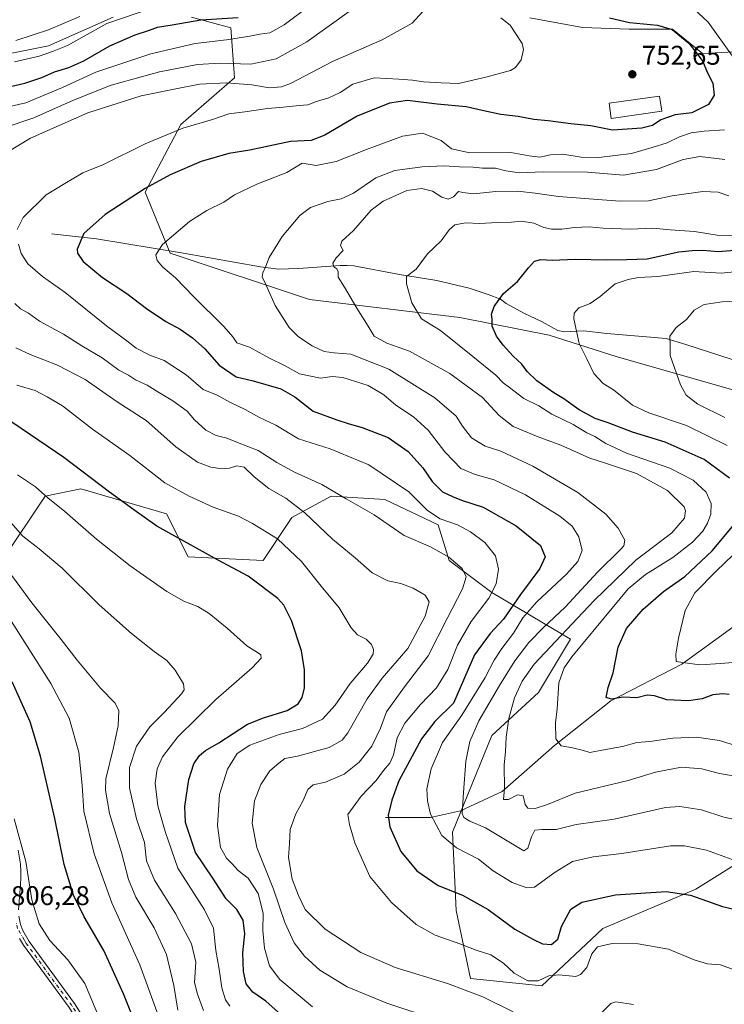
# Model space of a CAD drawing. Units: metres. Extents: x 651693 to 655153, y 4734726 to 4737115.
# Drawn here: x 653987 to 654248, y 4736280 to 4736644 of the extents above; entities that cross this region are included whole.
import ezdxf

# ---------------------------------------------------------------- set-up
doc = ezdxf.new("R2010")
doc.units = ezdxf.units.M
doc.header["$MEASUREMENT"] = 0
doc.linetypes.add('DGN Style 4', pattern=[2.638475, 1.318413, -0.659207, 0.001648, -0.659207])
for name, color, linetype, lineweight in [('Arbolado forestal CxS', 92, 'Continuous', 0), ('Corriente natural lineal', 142, 'Continuous', 13), ('Curva de nivel maestra', 30, 'Continuous', 30), ('Curva de nivel normal', 30, 'Continuous', 0), ('Edificación Cxs', 1, 'Continuous', 13), ('Matorral CxS', 135, 'Continuous', 0), ('Pista no pavimentada Cxs', 111, 'Continuous', 0), ('Pista no pavimentada eje', 91, 'DGN Style 4', 0), ('Punto de cota en terreno', 7, 'Continuous', 0), ('Rótulo de punto de cota en terreno', 7, 'Continuous', 0), ('Suelo desnudo CxS', 253, 'Continuous', 0)]:
    doc.layers.add(name, color=color, linetype=linetype, lineweight=lineweight)
doc.styles.add('Style-Arial', font='txt')

# ---------------------------------------------------------------- blocks, each defined once
blk = doc.blocks.new('*U13')
at = {"layer": 'Matorral CxS', "color": 135, "linetype": 'Continuous', "lineweight": 0}
for points in [[(653980.9377, 4736443.9468, 790.4061), (653996.8128, 4736467.7594, 780.0302), (654010.0419, 4736470.4052, 776.7548), (654041.792, 4736461.1448, 772.4865), (654049.7295, 4736445.2697, 775.8206), (654077.5108, 4736443.9468, 772.5534), (654088.0942, 4736459.8219, 766.7557), (654102.6464, 4736467.7594, 760.3031), (654122.4901, 4736466.4364, 757.6209), (654142.3338, 4736457.176, 755.7247), (654146.3026, 4736443.9468, 759.9571), (654162.1777, 4736432.0405, 756.0379), (654191.282, 4736414.8426, 734.4642), (654179.3757, 4736394.9988, 733.0677), (654162.1777, 4736379.1238, 737.843), (654147.6255, 4736343.405, 743.2875), (654148.9484, 4736314.3007, 751.6618), (654154.2401, 4736289.1653, 757.5976), (654180.6985, 4736286.5194, 754.8034), (654203.1881, 4736307.6861, 752.5691), (654237.584, 4736322.2382, 748.7451), (654258.7507, 4736335.4674, 743.148)], [(654254.7821, 4736506.124, 711.77), (654208.4798, 4736519.3532, 718.1665), (654183.3443, 4736527.2907, 721.663), (654150.2714, 4736533.9053, 727.8266), (654094.7087, 4736540.5199, 737.7614), (654043.1149, 4736557.7179, 744.5153), (654033.8545, 4736580.2075, 750.27), (654047.0837, 4736605.343, 755.9952), (654066.9274, 4736622.5409, 761.8409), (654065.6045, 4736641.0618, 773.9054), (654051.0524, 4736645.0306, 776.7866)], [(654021.9482, 4736645.0306, 782.8015), (653998.1356, 4736634.4472, 782.855), (653951.8335, 4736625.1868, 783.1465), (653925.3751, 4736617.2492, 788.3107), (653898.9167, 4736602.6971, 791.694), (653885.6875, 4736586.8221, 792.0688), (653871.1355, 4736580.2075, 797.1945), (653857.9062, 4736578.8846, 802.8747), (653834.0936, 4736580.2075, 811.6072), (653811.604, 4736585.4992, 825.8269), (653795.729, 4736590.7909, 835.108), (653760.8743, 4736596.5255, 849.4526), (653760.8483, 4736596.5473, 849.4644), (653758.6071, 4736612.1929, 853.0928), (653763.6664, 4736625.1263, 851.3774), (653813.1379, 4736652.1183, 840.3284)], [(654176.2193, 4736644.7399, 752.4419), (654195.6491, 4736641.2687, 751.0432), (654212.9981, 4736640.5747, 749.7896), (654228.9582, 4736640.5745, 749.2512), (654240.0611, 4736631.5485, 749.244), (654251.8574, 4736632.2434, 744.6337)]]:
    blk.add_polyline3d(points, dxfattribs=at)
blk = doc.blocks.new('5PATER')
at = {"layer": 'Suelo desnudo CxS', "linetype": 'Continuous', "lineweight": 0}
h = blk.add_hatch(color=51, dxfattribs=at)
edge = h.paths.add_edge_path()
edge.add_ellipse((0, 0), major_axis=(-0.11, -0.111), ratio=0.999422, start_angle=0, end_angle=360)
blk = doc.blocks.new('*U17')
at = {"layer": 'Pista no pavimentada Cxs', "color": 111, "linetype": 'Continuous', "lineweight": 0}
for points in [[(653986.7901, 4736336.7401, 806.211), (653987.6901, 4736331.5601, 805.8698), (653987.8201, 4736328.9601, 805.8941), (653987.8201, 4736326.4601, 805.9289), (653987.7101, 4736323.9301, 805.967), (653986.9801, 4736314.5401, 806.1382)], [(653987.0601, 4736312.2801, 806.1642), (653987.7501, 4736309.1201, 806.2749), (653988.5501, 4736306.9601, 806.3985), (653990.8801, 4736302.8501, 806.7009), (654007.7301, 4736279.8701, 807.1748), (654010.4701, 4736275.6101, 806.967)], [(654005.6701, 4736278.4501, 807.6842), (653988.7801, 4736301.4901, 807.5641), (653987.3401, 4736304.0301, 807.445)]]:
    blk.add_polyline3d(points, dxfattribs=at)

msp = doc.modelspace()

# ---------------------------------------------------------------- linework, layer by layer
at = {"layer": 'Arbolado forestal CxS', "color": 92, "linetype": 'Continuous', "lineweight": 0}
for points in [[(653813.1379, 4736652.1183, 840.3284), (653763.6664, 4736625.1263, 851.3774), (653758.6071, 4736612.1929, 853.0928), (653760.8483, 4736596.5473, 849.4644), (653760.8743, 4736596.5255, 849.4526), (653795.729, 4736590.7909, 835.108), (653811.604, 4736585.4992, 825.8269), (653834.0936, 4736580.2075, 811.6072), (653857.9062, 4736578.8846, 802.8747), (653871.1355, 4736580.2075, 797.1945), (653885.6875, 4736586.8221, 792.0688), (653898.9167, 4736602.6971, 791.694), (653925.3751, 4736617.2492, 788.3107), (653951.8335, 4736625.1868, 783.1465), (653998.1356, 4736634.4472, 782.855), (654021.9482, 4736645.0306, 782.8015)], [(653813.1379, 4736652.1183, 840.3284), (653763.6664, 4736625.1263, 851.3774), (653758.6071, 4736612.1929, 853.0928), (653760.8483, 4736596.5473, 849.4644), (653760.8743, 4736596.5255, 849.4526), (653795.729, 4736590.7909, 835.108), (653811.604, 4736585.4992, 825.8269), (653834.0936, 4736580.2075, 811.6072), (653857.9062, 4736578.8846, 802.8747), (653871.1355, 4736580.2075, 797.1945), (653885.6875, 4736586.8221, 792.0688), (653898.9167, 4736602.6971, 791.694), (653925.3751, 4736617.2492, 788.3107), (653951.8335, 4736625.1868, 783.1465), (653998.1356, 4736634.4472, 782.855), (654021.9482, 4736645.0306, 782.8015)], [(654051.0524, 4736645.0306, 776.7866), (654065.6045, 4736641.0618, 773.9054), (654066.9274, 4736622.5409, 761.8409), (654047.0837, 4736605.343, 755.9952), (654033.8545, 4736580.2075, 750.27), (654043.1149, 4736557.7179, 744.5153), (654094.7087, 4736540.5199, 737.7614), (654150.2714, 4736533.9053, 727.8266), (654183.3443, 4736527.2907, 721.663), (654208.4798, 4736519.3532, 718.1665), (654254.7821, 4736506.124, 711.77)], [(654051.0524, 4736645.0306, 776.7866), (654065.6045, 4736641.0618, 773.9054), (654066.9274, 4736622.5409, 761.8409), (654047.0837, 4736605.343, 755.9952), (654033.8545, 4736580.2075, 750.27), (654043.1149, 4736557.7179, 744.5153), (654094.7087, 4736540.5199, 737.7614), (654150.2714, 4736533.9053, 727.8266), (654183.3443, 4736527.2907, 721.663), (654208.4798, 4736519.3532, 718.1665), (654254.7821, 4736506.124, 711.77)], [(654251.8574, 4736632.2434, 744.6337), (654240.0611, 4736631.5485, 749.244), (654228.9582, 4736640.5745, 749.2512), (654212.9981, 4736640.5747, 749.7896), (654195.6491, 4736641.2687, 751.0432), (654176.2193, 4736644.7399, 752.4419)], [(654251.8574, 4736632.2434, 744.6337), (654240.0611, 4736631.5485, 749.244), (654228.9582, 4736640.5745, 749.2512), (654212.9981, 4736640.5747, 749.7896), (654195.6491, 4736641.2687, 751.0432), (654176.2193, 4736644.7399, 752.4419)], [(654258.7507, 4736335.4674, 743.148), (654237.584, 4736322.2382, 748.7451), (654203.1881, 4736307.6861, 752.5691), (654180.6985, 4736286.5194, 754.8034), (654154.2401, 4736289.1653, 757.5976), (654148.9484, 4736314.3007, 751.6618), (654147.6255, 4736343.405, 743.2875), (654162.1777, 4736379.1238, 737.843), (654179.3757, 4736394.9988, 733.0677), (654191.282, 4736414.8426, 734.4642), (654162.1777, 4736432.0405, 756.0379), (654146.3026, 4736443.9468, 759.9571), (654142.3338, 4736457.176, 755.7247), (654122.4901, 4736466.4364, 757.6209), (654102.6464, 4736467.7594, 760.3031), (654088.0942, 4736459.8219, 766.7557), (654077.5108, 4736443.9468, 772.5534), (654049.7295, 4736445.2697, 775.8206), (654041.792, 4736461.1448, 772.4865), (654010.0419, 4736470.4052, 776.7548), (653996.8128, 4736467.7594, 780.0302), (653980.9377, 4736443.9468, 790.4061)], [(654258.7507, 4736335.4674, 743.148), (654237.584, 4736322.2382, 748.7451), (654203.1881, 4736307.6861, 752.5691), (654180.6985, 4736286.5194, 754.8034), (654154.2401, 4736289.1653, 757.5976), (654148.9484, 4736314.3007, 751.6618), (654147.6255, 4736343.405, 743.2875), (654162.1777, 4736379.1238, 737.843), (654179.3757, 4736394.9988, 733.0677), (654191.282, 4736414.8426, 734.4642), (654162.1777, 4736432.0405, 756.0379), (654146.3026, 4736443.9468, 759.9571), (654142.3338, 4736457.176, 755.7247), (654122.4901, 4736466.4364, 757.6209), (654102.6464, 4736467.7594, 760.3031), (654088.0942, 4736459.8219, 766.7557), (654077.5108, 4736443.9468, 772.5534), (654049.7295, 4736445.2697, 775.8206), (654041.792, 4736461.1448, 772.4865), (654010.0419, 4736470.4052, 776.7548), (653996.8128, 4736467.7594, 780.0302), (653980.9377, 4736443.9468, 790.4061)]]:
    msp.add_polyline3d(points, dxfattribs=at)
at = {"layer": 'Corriente natural lineal', "color": 142, "linetype": 'Continuous', "lineweight": 13}
for points in [[(653999.1901, 4736564.7801, 752.7354), (654015.8601, 4736562.9601, 749.3906), (654047.2501, 4736557.8501, 744.1204), (654076.5501, 4736552.5701, 740.6482), (654083.1601, 4736551.7701, 739.4363), (654090.5501, 4736552.0001, 737.8759), (654105.9701, 4736553.0701, 735.0652), (654108.5601, 4736553.1101, 734.6175), (654111.0501, 4736552.9301, 734.2976), (654127.9601, 4736549.8401, 731.3203), (654141.8401, 4736547.5501, 728.8888), (654153.7801, 4736544.6601, 727.1866), (654160.7501, 4736542.4101, 725.8705), (654165.2901, 4736540.6801, 725.224), (654167.4601, 4736539.0901, 724.6425), (654174.0001, 4736535.4701, 723.3638), (654180.5301, 4736532.3301, 721.9046), (654186.5401, 4736529.0801, 721.2583), (654188.9201, 4736528.5801, 720.9247), (654196.2001, 4736528.9001, 719.3785), (654204.7301, 4736527.9501, 718.2174), (654226.6401, 4736526.0601, 715.1333), (654233.8801, 4736523.8401, 714.1795), (654267.8001, 4736512.8301, 709.9205)], [(654122.8001, 4736348.7501, 750.9826), (654139.3801, 4736348.8201, 745.5693), (654150.5201, 4736351.2201, 741.0392), (654165.9901, 4736358.3901, 735.7905), (654185.2901, 4736375.4101, 730.47), (654206.1201, 4736391.9301, 725.1473), (654232.4801, 4736405.5801, 720.2309), (654251.3501, 4736419.2501, 715.5585), (654274.7001, 4736439.3401, 710.853), (654306.7101, 4736465.3101, 705.3333), (654329.3101, 4736471.8001, 702.7161), (654357.2601, 4736474.6201, 700.2367)]]:
    msp.add_polyline3d(points, dxfattribs=at)
at = {"layer": 'Curva de nivel maestra', "color": 30, "linetype": 'Continuous', "lineweight": 30, "flags": 128}
for points, elevation in [([(653980.04, 4736618.4701), (653989.3, 4736620.5501), (653995.62, 4736622.7501), (654000.24, 4736624.8001), (654005.62, 4736626.3901), (654011.14, 4736628.9201), (654020.82, 4736634.4601), (654030.17, 4736638.4901), (654035.47, 4736640.2201), (654038.44, 4736641.3601), (654043.79, 4736642.2001), (654054.5, 4736644.0801), (654068.22, 4736644.9601)], 775), ([(654205.7, 4736644.7501), (654213.14, 4736643.0201), (654223.4, 4736642.1001), (654228.81, 4736640.4601), (654234.98, 4736635.3901), (654238.15, 4736631.4101), (654240.19, 4736628.5701), (654241.8, 4736624.6501), (654243.96, 4736620.6601), (654244.4, 4736616.1201), (654242.26, 4736612.7301), (654236.16, 4736609.6501), (654229.95, 4736608.9201), (654224.62, 4736607.0101), (654221.62, 4736604.9501), (654217.62, 4736603.9501), (654212.23, 4736603.5401), (654206.78, 4736603.2401), (654198.74, 4736604.7901), (654191.33, 4736605.5201), (654182.95, 4736606.6201), (654177.62, 4736607.1701), (654171.93, 4736608.2901), (654165.52, 4736609.0301), (654158.59, 4736610.4501), (654152.62, 4736611.8801), (654141.95, 4736612.8601), (654130.96, 4736614.2401), (654124.29, 4736613.2401), (654112.29, 4736608.3401), (654100.29, 4736601.3301), (654095.29, 4736599.4001), (654087.62, 4736598.9801), (654072.58, 4736595.7801), (654064.78, 4736594.6101), (654054.63, 4736591.5601), (654043.13, 4736586.7101), (654033.79, 4736581.6601), (654019.07, 4736571.9901), (654011.21, 4736564.9201), (654008.64, 4736559.1801), (654008.82, 4736557.6201), (654010.93, 4736554.5801), (654018.02, 4736548.6801), (654027.06, 4736542.7201), (654034.35, 4736537.1501), (654041.46, 4736532.3601), (654046.77, 4736529.5701), (654051.4, 4736526.3901), (654055.94, 4736522.2601), (654061.24, 4736516.2401), (654067.5, 4736511.8601), (654073.81, 4736510.4801), (654084.1, 4736507.4201), (654089.19, 4736504.5201), (654096.04, 4736499.1701), (654104.77, 4736495.9501), (654109.32, 4736494.4501), (654114.17, 4736493.1701), (654123.76, 4736489.4301), (654131.21, 4736484.2101), (654136.56, 4736478.2401), (654140.11, 4736473.1401), (654143.84, 4736469.3901), (654147.59, 4736467.5701), (654150.95, 4736466.2201), (654158.91, 4736463.7101), (654171.1, 4736456.7501), (654180.14, 4736449.4801), (654181.92, 4736445.2601), (654179.88, 4736440.8901), (654172.73, 4736431.3701), (654166.46, 4736422.1701), (654161.55, 4736416.9301), (654155.68, 4736409.0401), (654147.95, 4736391.1001), (654141.03, 4736384.3401), (654136.14, 4736377.9401), (654131.84, 4736369.9201), (654127.67, 4736362.3101), (654125.1, 4736355.1901), (654123.82, 4736349.6401), (654124.42, 4736345.3501), (654128.42, 4736336.1401), (654134.34, 4736329.0301), (654142.3, 4736323.6501), (654151.33, 4736320.0201), (654160.72, 4736314.7401), (654170.66, 4736307.4501), (654177.31, 4736303.7401), (654180.84, 4736301.9701), (654184.27, 4736301.8201), (654186.54, 4736303.7401), (654187.86, 4736308.4601), (654189.74, 4736311.9401), (654191.35, 4736314.8401), (654195.47, 4736317.4101), (654207.95, 4736320.2001), (654226.61, 4736321.3301), (654235.62, 4736320.0801), (654247.46, 4736315.8101), (654260.16, 4736312.8301)], 750), ([(654250.08, 4736474.4201), (654240.72, 4736481.2901), (654226.29, 4736487.7101), (654214.2, 4736491.3701), (654205.13, 4736494.8201), (654200.42, 4736496.5101), (654194.42, 4736499.7001), (654188.72, 4736503.8101), (654185.06, 4736506.0001), (654178.73, 4736510.4001), (654175.22, 4736513.8901), (654173.27, 4736516.6001), (654170.07, 4736519.5701), (654166.3, 4736523.6601), (654163.82, 4736527.0001), (654162.26, 4736530.6001), (654162.26, 4736533.3001), (654161.98, 4736535.1301), (654162.95, 4736537.9701), (654166.44, 4736542.7001), (654171.66, 4736547.2501), (654175.73, 4736552.2601), (654177.98, 4736554.6601), (654180.26, 4736555.2901), (654184.51, 4736555.0801), (654192.94, 4736555.5001), (654204.68, 4736555.2401), (654211.96, 4736555.3001), (654219.56, 4736555.6301), (654231.39, 4736558.1901), (654236.23, 4736558.6601), (654240.28, 4736558.8101), (654245.95, 4736558.3201), (654253.56, 4736558.8501)], 725), ([(654084.13, 4736275.7701), (654078.47, 4736280.8301), (654073.69, 4736284.0801), (654071.22, 4736287.2101), (654070.25, 4736291.7501), (654069.94, 4736298.6201), (654070.73, 4736305.6601), (654070.14, 4736310.8301), (654067.74, 4736314.7701), (654063.88, 4736318.6101), (654058.92, 4736326.3801), (654052.48, 4736335.8801), (654048.83, 4736346.9701), (654048.56, 4736352.8401), (654049.98, 4736362.8001), (654051.81, 4736368.6701), (654053.92, 4736371.7201), (654056.18, 4736373.5401), (654061.13, 4736376.4101), (654071.67, 4736383.3101), (654077.62, 4736385.6101), (654086.43, 4736388.3601), (654090.45, 4736390.9101), (654091.91, 4736393.2001), (654092.77, 4736396.7901), (654092.87, 4736403.4701), (654091.7, 4736410.4501), (654088.04, 4736421.6501), (654085.12, 4736427.3201), (654082.91, 4736429.8701), (654071.95, 4736438.1301), (654060.64, 4736444.1101), (654038.13, 4736456.6401), (654029.61, 4736462.6101), (654020.61, 4736469.1901), (654003.78, 4736482.0401), (653981.74, 4736497.0001)], 775), ([(654249.94, 4736394.3401), (654247.62, 4736394.5601), (654243.95, 4736394.1701), (654239.95, 4736392.6601), (654234.95, 4736391.9901), (654226.95, 4736392.3401), (654222.28, 4736393.7901), (654219.62, 4736394.0201), (654215.74, 4736393.0501), (654210.79, 4736393.2801), (654206.41, 4736392.5401), (654204.47, 4736393.2201), (654205.23, 4736396.8901), (654207.05, 4736402.2901), (654208.88, 4736411.8501), (654211.98, 4736418.7101), (654218.16, 4736425.9001), (654225.72, 4736432.4701), (654233.54, 4736438.0001), (654243.72, 4736447.4301), (654252.4, 4736458.0001)], 725), ([(654032.87, 4736265.8301), (654025.84, 4736283.5201), (654018.58, 4736299.5801), (654011.3, 4736312.0401), (654007.37, 4736319.9901), (654003.93, 4736331.3401), (654000.43, 4736348.3601), (653995.1, 4736371.4801), (653991.23, 4736384.1601), (653984.66, 4736398.9801)], 800)]:
    msp.add_lwpolyline(points, dxfattribs=dict(at, elevation=elevation))
at = {"layer": 'Curva de nivel normal', "color": 30, "linetype": 'Continuous', "lineweight": 0, "flags": 128}
for points, elevation in [([(653982.69, 4736611.6901), (653989.73, 4736613.3701), (654003.3, 4736618.9501), (654015.64, 4736624.6901), (654035.96, 4736631.5001), (654052.29, 4736635.3001), (654063.96, 4736636.6801), (654072.63, 4736637.9601), (654076.29, 4736638.7601), (654079.96, 4736639.2401), (654085.29, 4736642.2001), (654095.02, 4736649.5301)], 770), ([(653985.5, 4736628.5101), (653994.64, 4736630.6201), (653999.61, 4736632.3401), (654005.11, 4736634.5601), (654019.66, 4736642.6401), (654035.97, 4736648.2201)], 780), ([(654251.14, 4736630.6301), (654242.16, 4736643.1301), (654236.72, 4736648.2101)], 745), ([(653981.3, 4736604.0001), (653992.64, 4736607.7201), (654007.3, 4736614.2901), (654021.3, 4736619.8301), (654039.11, 4736624.8601), (654053.23, 4736627.5001), (654061.44, 4736627.9801), (654072.98, 4736627.6801), (654082.35, 4736629.6201), (654093.64, 4736635.8901), (654109.29, 4736647.0901)], 765), ([(653982.06, 4736594.6201), (653991.4, 4736600.2001), (654012.66, 4736609.5801), (654032.35, 4736615.9201), (654045.17, 4736618.4801), (654054.01, 4736620.2501), (654063.89, 4736620.7501), (654073.29, 4736619.9401), (654079.92, 4736618.8601), (654084.36, 4736619.3001), (654087.58, 4736620.5401), (654103.17, 4736628.6101), (654121.54, 4736636.6501), (654132.7, 4736642.7801), (654136.55, 4736647.0801)], 760), ([(653985.97, 4736636.3901), (653998.07, 4736640.3201), (654009.7, 4736645.2801)], 785), ([(653986.46, 4736566.4601), (653988.68, 4736570.8401), (653997.22, 4736579.2301), (654004.16, 4736583.4401), (654010.77, 4736587.4101), (654018.41, 4736590.4801), (654033.91, 4736598.2001), (654047.77, 4736603.9801), (654058.76, 4736607.1801), (654064.83, 4736609.3101), (654070.76, 4736609.9701), (654079.06, 4736611.2801), (654084.99, 4736611.7601), (654090.84, 4736612.3901), (654094.06, 4736612.6001), (654097.27, 4736613.8201), (654101.79, 4736615.1601), (654105.96, 4736617.1601), (654110.68, 4736620.2701), (654118.64, 4736622.5301), (654127.76, 4736622.0801), (654132.78, 4736621.7501), (654136.79, 4736621.0401), (654143.41, 4736620.6701), (654149.81, 4736620.4501), (654159.86, 4736622.8101), (654169.01, 4736625.2901), (654170.86, 4736626.3901), (654173.01, 4736629.2701), (654173.85, 4736633.0701), (654173.41, 4736635.3301), (654168.89, 4736642.0901), (654165.42, 4736644.7501)], 755), ([(654251.1, 4736333.2701), (654241.6, 4736336.6701), (654233.44, 4736338.2801), (654228.28, 4736338.2801), (654210.21, 4736335.4301), (654199.6, 4736334.2401), (654192.02, 4736332.4401), (654185.57, 4736328.5201), (654177.88, 4736322.9401), (654175.14, 4736322.7501), (654169.7, 4736324.7101), (654162.68, 4736329.0301), (654157.21, 4736333.3501), (654149, 4736337.5201), (654143.67, 4736342.0601), (654139.42, 4736349.9601), (654138.38, 4736354.9201), (654138.08, 4736359.3301), (654139.7, 4736366.8101), (654143.91, 4736376.5201), (654151.08, 4736386.6401), (654159.65, 4736400.6301), (654163.02, 4736406.9601), (654165.82, 4736411.2901), (654170.19, 4736416.9601), (654173.62, 4736422.6301), (654178.79, 4736428.5901), (654189.76, 4736438.8901), (654194.01, 4736443.5901), (654195.6, 4736447.6101), (654194.28, 4736452.6801), (654191.89, 4736456.5701), (654187.29, 4736460.2901), (654174.56, 4736468.2601), (654162.96, 4736473.8101), (654155.95, 4736475.7801), (654150.64, 4736478.0001), (654147.98, 4736480.8001), (654144.74, 4736484.1401), (654138.52, 4736492.1001), (654133.12, 4736497.1101), (654126.64, 4736501.4201), (654122.14, 4736505.2301), (654116.32, 4736508.6401), (654107.02, 4736511.6801), (654103.06, 4736512.0501), (654098.78, 4736511.4201), (654090.94, 4736513.0701), (654085.63, 4736516.0001), (654079.63, 4736518.9401), (654072.47, 4736522.9101), (654067.73, 4736524.4601), (654066.27, 4736526.6901), (654062.94, 4736530.5201), (654051.8, 4736541.5101), (654045.03, 4736548.5901), (654040.38, 4736552.5201), (654038.3, 4736555.0101), (654037.8, 4736557.0401), (654040.25, 4736560.8701), (654050.29, 4736569.4101), (654056.63, 4736573.5001), (654062.98, 4736576.5001), (654066.86, 4736579.2401), (654075.16, 4736583.2801), (654086.23, 4736587.5601), (654091.96, 4736590.9801), (654097.09, 4736590.1001), (654104.53, 4736591.5701), (654115.73, 4736596.0701), (654129.08, 4736601.0401), (654136.52, 4736602.0601), (654143.44, 4736599.4001), (654147.26, 4736596.2601), (654154.02, 4736594.7601), (654169.18, 4736594.9201), (654175.93, 4736593.7501), (654179.88, 4736593.1901), (654183.88, 4736594.0701), (654188.42, 4736594.3001), (654195.16, 4736593.1601), (654201.7, 4736593.0401), (654213.86, 4736594.6201), (654221.43, 4736596.7801), (654227.06, 4736598.5501), (654231.56, 4736600.7501), (654235.89, 4736602.2301), (654240.66, 4736602.8301), (654248.27, 4736603.3801)], 745), ([(654255.59, 4736347.3101), (654247.98, 4736348.9601), (654239.71, 4736351.5801), (654231.69, 4736352.8101), (654226.43, 4736352.5401), (654207.42, 4736348.2201), (654193.32, 4736346.1501), (654185.95, 4736344.3501), (654180.62, 4736344.3601), (654178.09, 4736344.0701), (654176.77, 4736341.5801), (654175.48, 4736337.4201), (654173.95, 4736336.4401), (654159.83, 4736344.9901), (654154.01, 4736347.3601), (654151.78, 4736348.8201), (654151.18, 4736350.2101), (654151.7, 4736358.0301), (654152.54, 4736369.6101), (654153.94, 4736376.8601), (654157.29, 4736384.6101), (654164.92, 4736397.6301), (654170.66, 4736406.7901), (654175.87, 4736413.6101), (654181.24, 4736419.1201), (654189.28, 4736426.6301), (654201.28, 4736439.6301), (654209.74, 4736447.9601), (654210.96, 4736449.3501), (654211.32, 4736451.4701), (654208.88, 4736455.8901), (654204.36, 4736461.0401), (654193.97, 4736469.1201), (654177.26, 4736478.8201), (654165.42, 4736484.3801), (654159.68, 4736486.2801), (654154.56, 4736489.3801), (654151.24, 4736493.5901), (654148.89, 4736497.3201), (654141.1, 4736504.1101), (654124.04, 4736514.7801), (654110, 4736520.3201), (654103.79, 4736520.7301), (654100.09, 4736521.2201), (654095.69, 4736523.3401), (654090.65, 4736526.6701), (654087.12, 4736530.2201), (654082.01, 4736538.3601), (654078.56, 4736546.0501), (654077.2, 4736548.8601), (654077.39, 4736550.4201), (654078.51, 4736552.8201), (654079.73, 4736556.0901), (654084.49, 4736563.8401), (654091.11, 4736571.6501), (654095, 4736574.5901), (654101.4, 4736576.8201), (654106.38, 4736577.7501), (654110.98, 4736579.9001), (654119.15, 4736585.5101), (654126.3, 4736588.2201), (654136.36, 4736589.6901), (654144.55, 4736589.9701), (654150.14, 4736589.6001), (654155.29, 4736589.4901), (654158.63, 4736589.1501), (654163.47, 4736589.1001), (654167.35, 4736588.1101), (654172.3, 4736587.3801), (654181.1, 4736587.7901), (654197.6, 4736587.6001), (654210.92, 4736586.5801), (654223.02, 4736588.7001), (654232.98, 4736592.3801), (654239.12, 4736593.4001), (654248.33, 4736592.3701)], 740), ([(654249.86, 4736578.9201), (654245.84, 4736580.2501), (654240.27, 4736580.5401), (654228.91, 4736578.9101), (654220.08, 4736577.0001), (654209.56, 4736576.9301), (654186.77, 4736578.6501), (654178.18, 4736579.8301), (654171.6, 4736580.5701), (654163.63, 4736580.5101), (654155.35, 4736579.6601), (654151.42, 4736580.1401), (654149.8, 4736580.5201), (654147.95, 4736578.5101), (654145.95, 4736577.6601), (654143.65, 4736578.4201), (654140.24, 4736580.6201), (654136.28, 4736581.6001), (654130.62, 4736580.8501), (654126.58, 4736578.9701), (654121.88, 4736576.9501), (654117.51, 4736573.6201), (654110.98, 4736566.0801), (654106.64, 4736562.0601), (654106.1, 4736560.5001), (654107.09, 4736558.6701), (654104.52, 4736555.9101), (654103.25, 4736554.0201), (654103.66, 4736552.6501), (654104.78, 4736551.8601), (654105.26, 4736550.7801), (654105.32, 4736548.8301), (654107.66, 4736545.1401), (654112.16, 4736537.3601), (654116.41, 4736530.7001), (654118.61, 4736526.9401), (654123.34, 4736524.3301), (654131.7, 4736521.4501), (654146.56, 4736513.1001), (654158.72, 4736504.2201), (654164.87, 4736497.5601), (654169.99, 4736493.4601), (654179.3, 4736489.6401), (654187.65, 4736486.6101), (654198.36, 4736481.7601), (654204.14, 4736479.9901), (654209.07, 4736478.3001), (654215.73, 4736476.0701), (654227.14, 4736469.8201), (654233.28, 4736463.7601), (654233.86, 4736462.2401), (654233.44, 4736459.5301), (654228.7, 4736454.1601), (654215.39, 4736444.0801), (654199.93, 4736428.9601), (654177.78, 4736405.5701), (654173.36, 4736399.2501), (654170.51, 4736393.0301), (654168.46, 4736385.4701), (654167.41, 4736378.5401), (654167.16, 4736373.2701), (654166.73, 4736368.1901), (654166.79, 4736359.4801), (654166.44, 4736355.4601), (654168.28, 4736355.3901), (654171.62, 4736357.1801), (654173.69, 4736356.7901), (654174.44, 4736353.5901), (654175.46, 4736352.2301), (654178.17, 4736352.1201), (654182.74, 4736353.6001), (654192.96, 4736357.8201), (654212.53, 4736362.4701), (654222.76, 4736365.5801), (654232.28, 4736367.4201), (654239.83, 4736366.8501), (654246.39, 4736365.0801), (654253.53, 4736363.7801)], 735), ([(654253.05, 4736375.2401), (654246.37, 4736377.3301), (654237.88, 4736378.5601), (654229.15, 4736378.1701), (654220.64, 4736376.9701), (654215.79, 4736376.5001), (654210.52, 4736375.0701), (654202.84, 4736373.7201), (654198.38, 4736372.9001), (654196.02, 4736373.5801), (654191.94, 4736374.5301), (654187.77, 4736375.2501), (654185.87, 4736377.9001), (654185.68, 4736383.7601), (654186.34, 4736389.0201), (654186.98, 4736398.5701), (654188.89, 4736404.1501), (654191.78, 4736408.2501), (654206.71, 4736426.2601), (654212.64, 4736433.3901), (654218.96, 4736438.7401), (654229.12, 4736445.0001), (654236.39, 4736450.6501), (654240.17, 4736454.7201), (654241.95, 4736457.6901), (654243.18, 4736461.0601), (654243.35, 4736465.0001), (654241.5, 4736469.2301), (654236.62, 4736473.6201), (654228.06, 4736478.0701), (654212.02, 4736483.6901), (654204.27, 4736487.1601), (654200.27, 4736489.8001), (654197.34, 4736491.2201), (654192.19, 4736494.2001), (654184.28, 4736498.0301), (654179.49, 4736501.1701), (654173.95, 4736503.8401), (654168.68, 4736508.0001), (654166.38, 4736509.7001), (654163.64, 4736512.5601), (654155.08, 4736519.4501), (654143.12, 4736529.0501), (654136.06, 4736533.3401), (654132.52, 4736539.3001), (654130.61, 4736546.2801), (654130.54, 4736549.0301), (654134.19, 4736551.7701), (654138.36, 4736557.4401), (654143.4, 4736562.2601), (654146.4, 4736566.3601), (654148.44, 4736568.1201), (654152.36, 4736568.8901), (654157.66, 4736568.6601), (654164.06, 4736569.0601), (654169.46, 4736569.1201), (654173.17, 4736569.5101), (654177.68, 4736568.7401), (654181.36, 4736567.2001), (654184.22, 4736566.5501), (654188.02, 4736566.5501), (654192.67, 4736567.2401), (654198.13, 4736567.4601), (654203.33, 4736566.8801), (654213.31, 4736566.5301), (654221.67, 4736566.8901), (654228.14, 4736566.3001), (654237.15, 4736565.6401), (654245.48, 4736564.3801), (654257.38, 4736564.2401)], 730), ([(654251.84, 4736292.3901), (654246.8, 4736294.2601), (654241.92, 4736294.6101), (654237.05, 4736296.0701), (654227.52, 4736300.0801), (654216.24, 4736302.0101), (654206.71, 4736302.1501), (654201.18, 4736300.8801), (654199.14, 4736298.3001), (654197.24, 4736293.3001), (654194.93, 4736290.6001), (654193.22, 4736289.9601), (654186.88, 4736290.5801), (654183.17, 4736290.2001), (654179.23, 4736288.3701), (654175.45, 4736288.3001), (654170.41, 4736291.1401), (654166.46, 4736294.8601), (654161.74, 4736297.9401), (654156.28, 4736299.7001), (654150.62, 4736301.8501), (654141.13, 4736305.1901), (654134.1, 4736309.1901), (654124.96, 4736317.3101), (654117.04, 4736326.9601), (654111.39, 4736339.4001), (654109.46, 4736346.1401), (654108.88, 4736349.9301), (654113.73, 4736356.6401), (654119.37, 4736362.5101), (654122.09, 4736366.1201), (654124.34, 4736368.8401), (654125.8, 4736371.9701), (654127.12, 4736378.3001), (654129.97, 4736383.6401), (654135.77, 4736390.5901), (654141.6, 4736396.7901), (654145.83, 4736403.5401), (654149.49, 4736412.6101), (654154.53, 4736421.2901), (654161, 4736429.9501), (654163.78, 4736435.2601), (654164.66, 4736440.7201), (654163.44, 4736445.6601), (654159.53, 4736450.6201), (654154.28, 4736454.5601), (654149.42, 4736457.0801), (654142.96, 4736459.3001), (654138.36, 4736462.3801), (654131.46, 4736469.3901), (654116.56, 4736479.3501), (654102.29, 4736485.2101), (654090.61, 4736488.9401), (654082.16, 4736494.0501), (654075.91, 4736496.9101), (654070.84, 4736499.8401), (654065.45, 4736502.4501), (654060.45, 4736505.1101), (654055.27, 4736507.2601), (654049.01, 4736512.6701), (654040.92, 4736517.9901), (654035.63, 4736519.9101), (654030.57, 4736522.5001), (654027.07, 4736525.1701), (654019.57, 4736530.7601), (654004.28, 4736543.0701), (653995.87, 4736549.0401), (653990.42, 4736553.7101), (653987.95, 4736557.6101), (653987.03, 4736560.9501)], 755), ([(654251.94, 4736550.8101), (654246.95, 4736550.2601), (654236.95, 4736550.8601), (654223.62, 4736549.1001), (654216.47, 4736548.7201), (654212.56, 4736547.9501), (654207.73, 4736546.3201), (654202.28, 4736541.6701), (654198.51, 4736539.0801), (654194.37, 4736537.4601), (654192.63, 4736535.4101), (654192.43, 4736533.4101), (654194.46, 4736524.2801), (654197.33, 4736518.5601), (654199.94, 4736513.0801), (654203.32, 4736509.4401), (654207.12, 4736507.0301), (654214.25, 4736501.4601), (654220.28, 4736498.5701), (654234.14, 4736493.9401), (654249.28, 4736486.5001)], 720), ([(654170.08, 4736276.8201), (654158.86, 4736282.3801), (654145.68, 4736287.2901), (654126.42, 4736293.2301), (654113.64, 4736298.7801), (654100.42, 4736307.4301), (654093.02, 4736314.7001), (654090.62, 4736319.9601), (654088.29, 4736325.8901), (654086.88, 4736334.0001), (654087.26, 4736339.1501), (654087.53, 4736344.2801), (654089.58, 4736350.1401), (654092.33, 4736355.0201), (654094.02, 4736359.1901), (654096.07, 4736360.8501), (654100.57, 4736361.8701), (654107.48, 4736364.8201), (654113.06, 4736369.2501), (654117.78, 4736375.2001), (654120.9, 4736381.9001), (654123.11, 4736387.8601), (654129.82, 4736397.1401), (654138.54, 4736408.6701), (654145.66, 4736422.4701), (654151.3, 4736433.4401), (654152.6, 4736437.8401), (654151.15, 4736440.9601), (654146.17, 4736445.1301), (654139.42, 4736448.9501), (654129.74, 4736453.1601), (654118.6, 4736460.7901), (654108.21, 4736466.7401), (654099.26, 4736472.0501), (654089.13, 4736476.6601), (654082.54, 4736480.2001), (654075.62, 4736484.5801), (654067.96, 4736487.6101), (654064.03, 4736489.2201), (654060.14, 4736490.2101), (654056.32, 4736492.1701), (654052.06, 4736496.0201), (654049.38, 4736499.2301), (654044.13, 4736503.0001), (654038.49, 4736506.3101), (654034.56, 4736508.8301), (654030.3, 4736510.7401), (654027.71, 4736512.4601), (654024.16, 4736514.4201), (654017.89, 4736518.9401), (654010.44, 4736523.3301), (654003.6, 4736527.7501), (653994.76, 4736532.5201), (653990.64, 4736535.5101), (653987.71, 4736537.1201), (653985.57, 4736538.9901)], 760), ([(654248.35, 4736496.8101), (654238.37, 4736501.7901), (654234.11, 4736505.1101), (654231.93, 4736508.9301), (654228.08, 4736519.7401), (654228.16, 4736523.6001), (654227.98, 4736526.9401), (654230.29, 4736530.1701), (654234.22, 4736533.1701), (654237, 4736536.5801), (654240.77, 4736538.6301), (654247.4, 4736539.7101), (654253.08, 4736539.8701)], 715), ([(654141.95, 4736273.8801), (654123.29, 4736280.0801), (654108.56, 4736286.1301), (654098.46, 4736292.3101), (654092.75, 4736297.4301), (654088.97, 4736302.3901), (654085.53, 4736309.8501), (654081.4, 4736322.2601), (654075.22, 4736337.6401), (654073.47, 4736346.6901), (654074.25, 4736354.9501), (654076.61, 4736361.0201), (654079.98, 4736366.0501), (654083.29, 4736368.9101), (654085.53, 4736370.6201), (654090.2, 4736371.5401), (654101.96, 4736374.6601), (654106.8, 4736377.4401), (654108.8, 4736380.0801), (654116.01, 4736392.7401), (654121.56, 4736400.3001), (654131.11, 4736411.3401), (654137.52, 4736423.3001), (654138.89, 4736428.6301), (654137.48, 4736431.1201), (654133.04, 4736433.6801), (654128.48, 4736435.3401), (654123.68, 4736436.4401), (654117.81, 4736439.3201), (654111.59, 4736444.8801), (654103.14, 4736451.8001), (654092.94, 4736461.6001), (654085.93, 4736466.9301), (654079.56, 4736470.5701), (654074.2, 4736474.9001), (654070.47, 4736478.5201), (654067.83, 4736479.0101), (654065.05, 4736478.0901), (654062.29, 4736477.8601), (654058.09, 4736478.4601), (654053.27, 4736480.3101), (654045.2, 4736485.9801), (654034.24, 4736495.6901), (654023.44, 4736502.5901), (654011.6, 4736510.9201), (654001.46, 4736516.2601), (653991.3, 4736520.2201), (653985.97, 4736522.6501)], 765), ([(654095.74, 4736278.7501), (654083.69, 4736288.8701), (654079.88, 4736293.9001), (654077.95, 4736300.4201), (654077.43, 4736306.9201), (654077.55, 4736313.3601), (654075.63, 4736320.6601), (654071.99, 4736326.3401), (654068.32, 4736329.1601), (654065.96, 4736331.7201), (654063.9, 4736333.7401), (654061.78, 4736337.7001), (654060.59, 4736345.8001), (654061.38, 4736357.3501), (654064.32, 4736366.6901), (654067.91, 4736372.4601), (654072.6, 4736375.5801), (654083.4, 4736379.5401), (654092.05, 4736381.7801), (654099.48, 4736385.1901), (654104.21, 4736390.3401), (654109.75, 4736398.3301), (654116.07, 4736405.9301), (654118.22, 4736409.2601), (654118.39, 4736411.0001), (654117.58, 4736412.8201), (654115.59, 4736414.8501), (654112.42, 4736416.4501), (654110.13, 4736419.0101), (654105.58, 4736426.4001), (654098.95, 4736434.3701), (654091.69, 4736443.5301), (654082.87, 4736451.8901), (654073.52, 4736457.6101), (654068.38, 4736460.3401), (654058.96, 4736463.6501), (654050.07, 4736467.7701), (654041.13, 4736472.6401), (654028.22, 4736482.7801), (654014.36, 4736492.5201), (654003.2, 4736501.2001), (653997.56, 4736504.5101), (653993.2, 4736506.8601), (653986.3, 4736508.8501)], 770), ([(654065.16, 4736278.8901), (654063.56, 4736281.3201), (654062.2, 4736285.7201), (654061.19, 4736292.6401), (654059.98, 4736299.5601), (654059.11, 4736307.7701), (654055.84, 4736314.6001), (654045.88, 4736330.0501), (654041.24, 4736343.5401), (654038.55, 4736353.0801), (654037.57, 4736361.5001), (654038.34, 4736366.8301), (654040.26, 4736371.2401), (654045.94, 4736378.6601), (654059.96, 4736392.4801), (654073.46, 4736404.1501), (654076.78, 4736407.8101), (654076.71, 4736408.9401), (654075.47, 4736409.9001), (654071.43, 4736412.2901), (654064.16, 4736418.8601), (654057.59, 4736424.3301), (654053.36, 4736426.8701), (654048.18, 4736428.8301), (654041.83, 4736432.4101), (654028.25, 4736441.8901), (654015.8, 4736451.7901), (654004.07, 4736462.1101), (653997.89, 4736467.0801), (653993.3, 4736471.2201), (653986.65, 4736475.6701)], 780), ([(654055.38, 4736277.3501), (654053.24, 4736283.4101), (654052.08, 4736287.7601), (654052.56, 4736295.2401), (654050.98, 4736302.0201), (654045.11, 4736313.2801), (654037.26, 4736325.5601), (654034.35, 4736332.7001), (654033.58, 4736339.5101), (654030.59, 4736348.3401), (654028.04, 4736359.7201), (654028.07, 4736367.3401), (654030.69, 4736375.1401), (654035.52, 4736382.3401), (654040.96, 4736387.7601), (654047.34, 4736394.6101), (654048.26, 4736396.0601), (654047.98, 4736398.3101), (654044.98, 4736403.3101), (654041.87, 4736406.9501), (654037.2, 4736410.1901), (654028.75, 4736416.8301), (654016.86, 4736427.5301), (654003.12, 4736441.1201), (653994.62, 4736448.2801), (653988.61, 4736452.9301), (653978.66, 4736463.9801)], 785), ([(654045.9, 4736277.4501), (654044.5, 4736286.5501), (654041.78, 4736298.1201), (654037.12, 4736307.9401), (654030.37, 4736319.2701), (654027.69, 4736325.8401), (654025.15, 4736335.8301), (654020.6, 4736350.2001), (654019.2, 4736358.9301), (654019.35, 4736363.0401), (654022.11, 4736374.6801), (654023.88, 4736382.7301), (654024.07, 4736388.2301), (654022.8, 4736391.1001), (654017.37, 4736396.7001), (654008.7, 4736407.0201), (654002.73, 4736414.7201), (653991.92, 4736428.2401), (653975.38, 4736450.6001)], 790), ([(654251.44, 4736445.9601), (654245.12, 4736439.9301), (654237.28, 4736431.9101), (654233.72, 4736425.3801), (654231.22, 4736415.1401), (654230.28, 4736409.2801), (654230.31, 4736406.5701), (654234.53, 4736405.8701), (654239.13, 4736405.2601), (654246.9, 4736405.7401), (654251.34, 4736406.1501)], 720), ([(654040, 4736271.9601), (654031.9, 4736294.2201), (654021.54, 4736317.2001), (654014.97, 4736335.3001), (654011.14, 4736351.0901), (654010.5, 4736360.7701), (654009.36, 4736373.0201), (654005.72, 4736385.5501), (653998.91, 4736398.4201), (653982.87, 4736423.6201)], 795), ([(653985.4, 4736348.2801), (653989.74, 4736332.5501), (653991.9, 4736318.3001), (653994.59, 4736309.4101), (653998.61, 4736303.2801), (654005.18, 4736296.1401), (654011.52, 4736287.3401), (654016.96, 4736274.3401)], 805), ([(654214.53, 4736279.5501), (654208, 4736280.5201), (654206.16, 4736279.9101), (654202.13, 4736275.8401)], 760)]:
    msp.add_lwpolyline(points, dxfattribs=dict(at, elevation=elevation))
at = {"layer": 'Edificación Cxs', "color": 1, "linetype": 'Continuous', "lineweight": 13}
msp.add_polyline3d([(654224.9901, 4736610.2201, 752.2752), (654206.3401, 4736607.5701, 751.9793), (654205.5301, 4736613.1901, 752.6523), (654224.1901, 4736615.8301, 753.453), (654224.9901, 4736610.2201, 752.2752)], dxfattribs=at)
msp.add_3dface([(654224.9901, 4736610.2201, 753.453), (654206.3401, 4736607.5701, 753.453), (654205.5301, 4736613.1901, 753.453), (654224.1901, 4736615.8301, 753.453)], dxfattribs=at)
at = {"layer": 'Matorral CxS', "color": 135, "linetype": 'Continuous', "lineweight": 0}
for points in [[(653813.1379, 4736652.1183, 840.3284), (653763.6664, 4736625.1263, 851.3774), (653758.6071, 4736612.1929, 853.0928), (653760.8483, 4736596.5473, 849.4644), (653760.8743, 4736596.5255, 849.4526), (653795.729, 4736590.7909, 835.108), (653811.604, 4736585.4992, 825.8269), (653834.0936, 4736580.2075, 811.6072), (653857.9062, 4736578.8846, 802.8747), (653871.1355, 4736580.2075, 797.1945), (653885.6875, 4736586.8221, 792.0688), (653898.9167, 4736602.6971, 791.694), (653925.3751, 4736617.2492, 788.3107), (653951.8335, 4736625.1868, 783.1465), (653998.1356, 4736634.4472, 782.855), (654021.9482, 4736645.0306, 782.8015)], [(654051.0524, 4736645.0306, 776.7866), (654065.6045, 4736641.0618, 773.9054), (654066.9274, 4736622.5409, 761.8409), (654047.0837, 4736605.343, 755.9952), (654033.8545, 4736580.2075, 750.27), (654043.1149, 4736557.7179, 744.5153), (654094.7087, 4736540.5199, 737.7614), (654150.2714, 4736533.9053, 727.8266), (654183.3443, 4736527.2907, 721.663), (654208.4798, 4736519.3532, 718.1665), (654254.7821, 4736506.124, 711.77)], [(654251.8574, 4736632.2434, 744.6337), (654240.0611, 4736631.5485, 749.244), (654228.9582, 4736640.5745, 749.2512), (654212.9981, 4736640.5747, 749.7896), (654195.6491, 4736641.2687, 751.0432), (654176.2193, 4736644.7399, 752.4419)], [(654258.7507, 4736335.4674, 743.148), (654237.584, 4736322.2382, 748.7451), (654203.1881, 4736307.6861, 752.5691), (654180.6985, 4736286.5194, 754.8034), (654154.2401, 4736289.1653, 757.5976), (654148.9484, 4736314.3007, 751.6618), (654147.6255, 4736343.405, 743.2875), (654162.1777, 4736379.1238, 737.843), (654179.3757, 4736394.9988, 733.0677), (654191.282, 4736414.8426, 734.4642), (654162.1777, 4736432.0405, 756.0379), (654146.3026, 4736443.9468, 759.9571), (654142.3338, 4736457.176, 755.7247), (654122.4901, 4736466.4364, 757.6209), (654102.6464, 4736467.7594, 760.3031), (654088.0942, 4736459.8219, 766.7557), (654077.5108, 4736443.9468, 772.5534), (654049.7295, 4736445.2697, 775.8206), (654041.792, 4736461.1448, 772.4865), (654010.0419, 4736470.4052, 776.7548), (653996.8128, 4736467.7594, 780.0302), (653980.9377, 4736443.9468, 790.4061)]]:
    msp.add_polyline3d(points, dxfattribs=at)
at = {"layer": 'Pista no pavimentada Cxs', "color": 111, "linetype": 'Continuous', "lineweight": 0}
for points in [[(653986.7901, 4736336.7401, 806.211), (653987.6901, 4736331.5601, 805.8698), (653987.8201, 4736328.9601, 805.8941), (653987.8201, 4736326.4601, 805.9289), (653987.7101, 4736323.9301, 805.967), (653986.9801, 4736314.5401, 806.1382)], [(653987.0601, 4736312.2801, 806.1642), (653987.7501, 4736309.1201, 806.2749), (653988.5501, 4736306.9601, 806.3985), (653990.8801, 4736302.8501, 806.7009), (654007.7301, 4736279.8701, 807.1748), (654010.4701, 4736275.6101, 806.967)], [(654009.5101, 4736272.2701, 807.1805), (654008.3401, 4736274.3101, 807.2501), (654005.6701, 4736278.4501, 807.6842), (653988.7801, 4736301.4901, 807.5641), (653987.3401, 4736304.0301, 807.445)]]:
    msp.add_polyline3d(points, dxfattribs=at)
at = {"layer": 'Pista no pavimentada eje', "color": 91, "linetype": 'DGN Style 4', "lineweight": 0}
msp.add_polyline3d([(654010.9451, 4736272.2809, 807.0319), (654009.9901, 4736273.9401, 807.0807), (654009.4051, 4736274.9601, 807.111), (654008.0701, 4736277.0301, 807.2036), (654006.7001, 4736279.1601, 807.3949), (653989.8301, 4736302.1701, 807.1321), (653989.1101, 4736303.4401, 807.1156), (653986.6637, 4736307.6373, 806.5255), (653986.2727, 4736309.6711, 806.4224)], dxfattribs=at)

# ---------------------------------------------------------------- block references
at = {"layer": 'Matorral CxS', "color": 135, "linetype": 'Continuous', "lineweight": 0}
msp.add_blockref('*U13', (0, 0), dxfattribs=at)
at = {"layer": 'Pista no pavimentada Cxs', "color": 111, "linetype": 'Continuous', "lineweight": 0}
msp.add_blockref('*U17', (0, 0), dxfattribs=at)
at = {"layer": 'Punto de cota en terreno', "color": 7, "linetype": 'Continuous', "lineweight": 0, "xscale": 10, "yscale": 10, "zscale": 10}
msp.add_blockref('5PATER', (654214.13, 4736623.9, 752.65), dxfattribs=at)

# ---------------------------------------------------------------- texts
at = {"layer": 'Rótulo de punto de cota en terreno', "color": 7, "linetype": 'Continuous', "lineweight": 0, "style": 'Style-Arial'}
for s, p in [('752,65', (654217.6578, 4736627.4278)), ('806,28', (653984.1878, 4736316.3478))]:
    msp.add_text(s, height=7, dxfattribs=at).set_placement(p)

doc.saveas('drawing.dxf')
